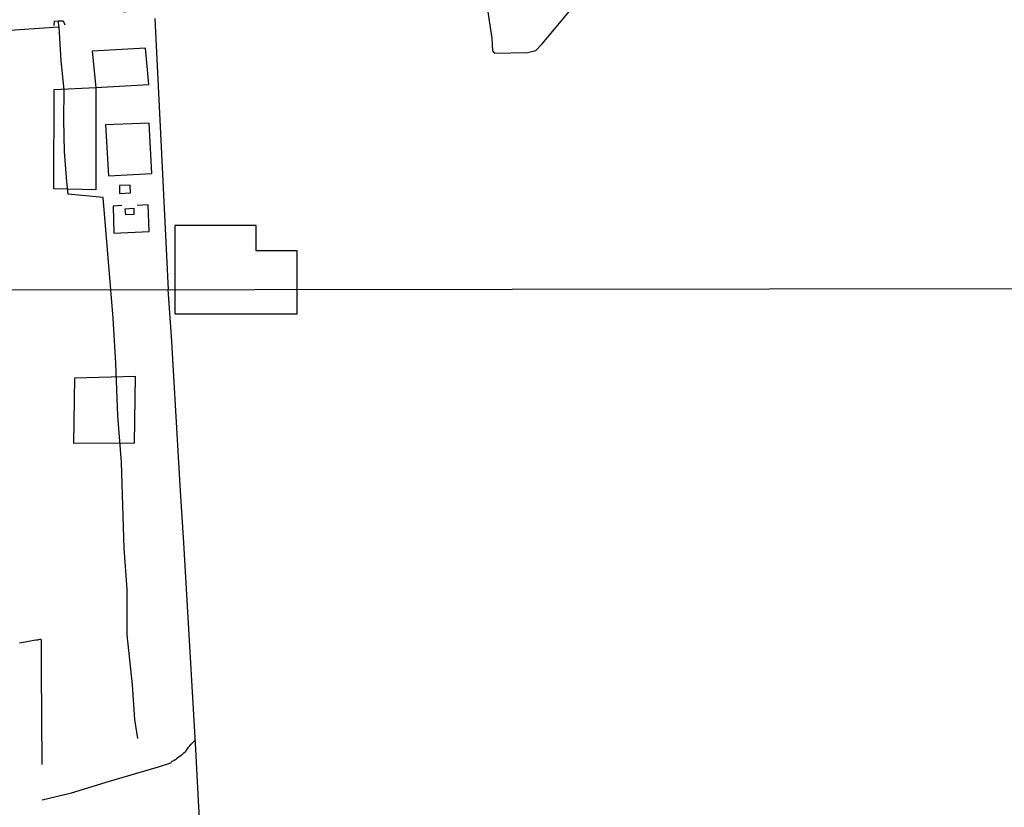
# Model space of a CAD drawing. Units: millimetres. Extents: x 185551 to 187964, y 1657657 to 1660434.
# Drawn here: x 187611 to 187728, y 1659816 to 1659909 of the extents above; entities that cross this region are included whole.
import ezdxf

# ---------------------------------------------------------------- set-up
doc = ezdxf.new("R2010")
doc.units = ezdxf.units.MM
for name, color, linetype in [('EDIFICACAO_REFERENCIAL', 30, 'Continuous'), ('IMAGEM', 7, 'Continuous'), ('V-EDIFICACAO', 2, 'Continuous'), ('V-LOTE', 1, 'Continuous'), ('V-PONTE_VIADUTO_PASSARELA', 2, 'Continuous'), ('V-VALETA', 6, 'Continuous'), ('X-LIMITE_1000', 7, 'Continuous')]:
    doc.layers.add(name, color=color, linetype=linetype)
picture_1 = doc.add_image_def('image1.jpg', size_in_pixel=(4020, 4626))

msp = doc.modelspace()

# ---------------------------------------------------------------- linework, layer by layer
at = {"layer": 'EDIFICACAO_REFERENCIAL'}
for points in [[(187615.04, 1659901.03), (187620.01, 1659901.27), (187620.01, 1659889.1), (187615, 1659889.2), (187615.04, 1659901.03)], [(187629.42, 1659881.61), (187629.42, 1659874.33), (187643.99, 1659874.33), (187643.99, 1659881.82), (187639.13, 1659881.82), (187639.13, 1659884.85), (187629.42, 1659884.85), (187629.42, 1659881.61)], [(187617.52, 1659866.71), (187624.68, 1659866.9), (187624.56, 1659858.92), (187617.39, 1659858.86)]]:
    msp.add_lwpolyline(points, close=True, dxfattribs=at)
at = {"layer": 'V-EDIFICACAO'}
for points in [[(187619.58, 1659905.61), (187620.01, 1659901.27), (187626.31, 1659901.62), (187625.92, 1659905.94), (187619.58, 1659905.61)], [(187621.17, 1659896.83), (187621.51, 1659890.75), (187626.67, 1659891.03), (187626.36, 1659897.03), (187621.17, 1659896.83)], [(187622.84, 1659889.58), (187622.83, 1659888.65), (187624.14, 1659888.74), (187624.11, 1659889.62), (187622.84, 1659889.58)], [(187623.48, 1659886.8), (187623.56, 1659886.14), (187624.57, 1659886.19), (187624.56, 1659886.87), (187623.48, 1659886.8)]]:
    msp.add_lwpolyline(points, close=True, dxfattribs=at)
at = {"layer": 'V-LOTE'}
for points in [[(187627.05, 1659909.47), (187627.84, 1659893.36), (187628.63, 1659877.18)], [(187623.12, 1659887.21), (187622.06, 1659887.13), (187622.15, 1659883.91), (187626.37, 1659884.13), (187626.25, 1659887.3), (187624.94, 1659887.21)], [(187632.56, 1659810.67), (187632.25, 1659816.32), (187631.92, 1659822.45), (187631.56, 1659828.6), (187631.2, 1659834.75), (187630.84, 1659840.9), (187630.48, 1659847.05), (187630.12, 1659853.2), (187629.76, 1659859.35), (187629.4, 1659865.5), (187629.04, 1659871.65), (187628.63, 1659877.18)]]:
    msp.add_lwpolyline(points, dxfattribs=at)
at = {"layer": 'V-PONTE_VIADUTO_PASSARELA'}
msp.add_lwpolyline([(187615.05, 1659908.65), (187615.09, 1659909.18), (187615.56, 1659909.2), (187616.13, 1659909.22), (187616.3, 1659908.73)], dxfattribs=at)
at = {"layer": 'V-VALETA'}
for points in [[(187623.29, 1659910.3), (187630.03, 1659911.16), (187636.48, 1659911.89), (187642.72, 1659912.41), (187647.44, 1659913.12), (187653.64, 1659913.68), (187659.88, 1659914.28), (187665.87, 1659914.82), (187666.41, 1659912.55), (187666.62, 1659911.03), (187667.2, 1659907.15), (187667.3, 1659905.62), (187667.51, 1659905.34), (187671.46, 1659905.45), (187672.46, 1659905.67), (187673.22, 1659906.48), (187674.66, 1659908.23), (187676.46, 1659910.36)], [(187556.38, 1659903.16), (187565.02, 1659904.03), (187571.26, 1659904.46), (187576.51, 1659905.19), (187582.37, 1659905.75), (187588.08, 1659906.29), (187593.79, 1659906.77), (187599.08, 1659907.03), (187604.77, 1659907.51), (187605.82, 1659907.8), (187610.91, 1659908.18), (187615.59, 1659908.49), (187615.56, 1659909.2)], [(187615.59, 1659908.49), (187615.85, 1659904.46), (187616.2, 1659901), (187616.17, 1659897.4), (187616.24, 1659893.65), (187616.53, 1659890.02), (187616.66, 1659888.56)], [(187621.81, 1659877.18), (187620.87, 1659888.15), (187616.66, 1659888.56)], [(187625.01, 1659823.74), (187624.65, 1659825.99), (187624.37, 1659830.13), (187623.76, 1659836.09), (187623.76, 1659841.48), (187623.4, 1659846.42), (187623.22, 1659851.45), (187623.08, 1659856.66), (187622.63, 1659862.17), (187622.4, 1659868.45), (187622.08, 1659873.78), (187621.81, 1659877.18)], [(187613.63, 1659820.63), (187613.54, 1659831.86), (187613.54, 1659835.39), (187613.53, 1659835.46), (187613.43, 1659835.51), (187613.28, 1659835.51), (187613.07, 1659835.46), (187612.85, 1659835.44), (187612.64, 1659835.4), (187612.43, 1659835.38), (187612.21, 1659835.34), (187612, 1659835.29), (187611.79, 1659835.23), (187611.57, 1659835.21), (187611.36, 1659835.16), (187611.15, 1659835.12), (187610.93, 1659835.1)], [(187613.62, 1659816.44), (187617.12, 1659817.26), (187621.63, 1659818.66), (187627.49, 1659820.36), (187628.96, 1659820.82), (187628.97, 1659820.92), (187629.12, 1659821.03), (187629.32, 1659821.11), (187629.48, 1659821.22), (187629.66, 1659821.32), (187629.8, 1659821.48), (187629.96, 1659821.58), (187630.15, 1659821.71), (187630.32, 1659821.86), (187630.51, 1659822.01), (187630.64, 1659822.13), (187630.76, 1659822.28), (187630.91, 1659822.48), (187631.04, 1659822.69), (187631.21, 1659822.86), (187631.38, 1659823.07), (187631.86, 1659823.52)]]:
    msp.add_lwpolyline(points, dxfattribs=at)
at = {"layer": 'X-LIMITE_1000'}
msp.add_line((187960.52, 1659877.55), (185552.62, 1659874.65), dxfattribs=at)

# ---------------------------------------------------------------- referenced raster images: frames only (the image files are external)
at = {"layer": 'IMAGEM'}
image = msp.add_image(picture_1, insert=(185550.84, 1657657.48), size_in_units=(2413.02, 2776.77), dxfattribs=at)
image.dxf.flags = 7

doc.saveas('drawing.dxf')
